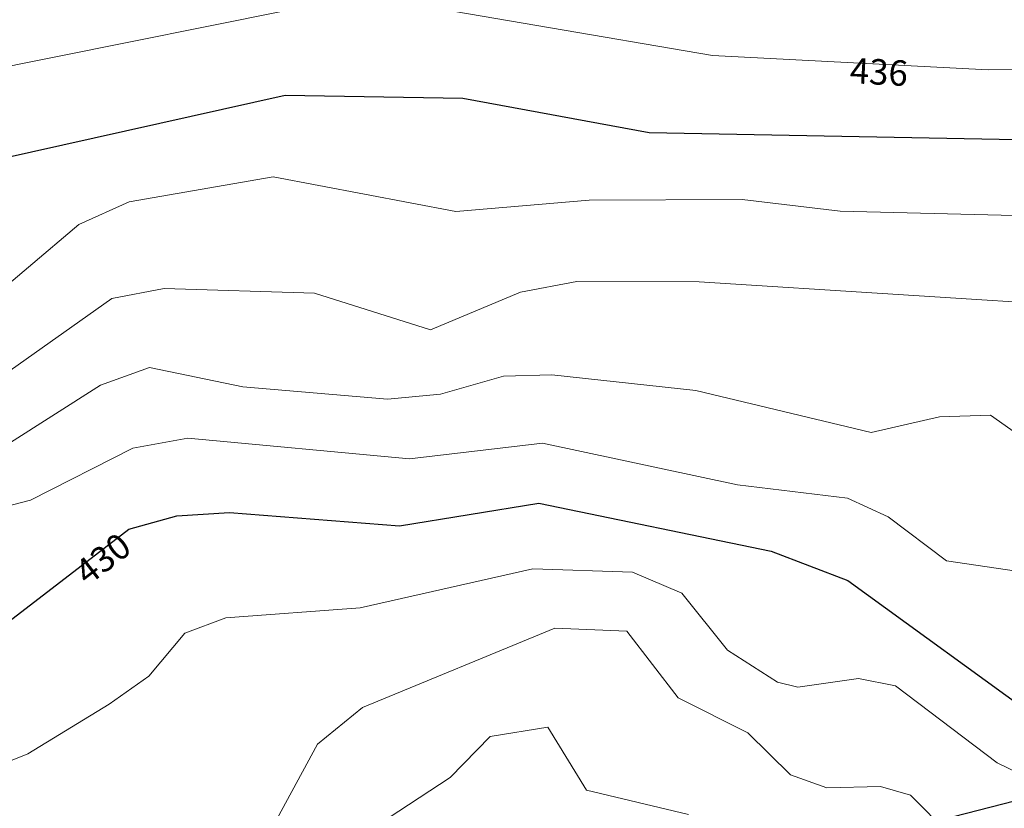
# Model space of a CAD drawing. Extents: x 2496957 to 2499922, y 1126759 to 1128794.
# Drawn here: x 2498774 to 2498870, y 1127327 to 1127405 of the extents above; entities that cross this region are included whole.
import ezdxf

# ---------------------------------------------------------------- set-up
doc = ezdxf.new("R2010")
doc.units = 0
doc.header["$LTSCALE"] = 0.005
doc.header["$MEASUREMENT"] = 0
doc.layers.add('GEO_L_COURBE_GRID_2_5M', color=1, linetype='CONTINUOUS', lineweight=15)
doc.layers.add('GEO_N_COURBE_GRID_2_5M', color=1, linetype='CONTINUOUS', lineweight=20)
doc.layers.add('hepia orthophoto été', color=151, linetype='CONTINUOUS')
doc.layers.add('L9', color=63, linetype='CONTINUOUS')
doc.styles.add('ECRITURE_DROIT', font='verdana.ttf')
picture_1 = doc.add_image_def('image1.jpg', size_in_pixel=(14363, 10177))

# ---------------------------------------------------------------- blocks, each defined once
blk = doc.blocks.new('FMEBLOCK44')
at = {"layer": 'GEO_L_COURBE_GRID_2_5M', "flags": 128}
blk.add_lwpolyline([(-380.0968, 151.827458), (-376.1044, 159.170158), (-371.6758, 162.772758), (-352.8124, 170.550158), (-345.7457, 170.267658), (-340.7061, 163.727558), (-333.8765, 160.291858), (-329.6864, 156.150858), (-326.1344, 154.877358), (-320.8642, 155.023558), (-317.9281, 154.160058), (-314.1144, 150.300658)], dxfattribs=at)
blk = doc.blocks.new('FMEBLOCK45')
at = {"layer": 'GEO_L_COURBE_GRID_2_5M', "flags": 128}
blk.add_lwpolyline([(-343.333403, -50.713261), (-335.481103, -48.915761), (-310.675503, -36.028261), (-296.050603, -30.648761), (-283.540403, -24.011961), (-271.201003, -18.590261), (-246.629203, -8.297861), (-216.601903, 2.116539), (-210.895503, 6.501539), (-208.091403, 11.564539), (-194.228603, 17.922839), (-192.215303, 17.549039), (-187.913403, 14.225239), (-186.008503, 14.274239), (-173.616003, 21.655139), (-135.815903, 29.277739), (-101.343703, 23.350039), (-74.316703, 21.936339), (-69.289003, 21.988439)], dxfattribs=at)
blk = doc.blocks.new('FMEBLOCK49')
at = {"layer": 'GEO_L_COURBE_GRID_2_5M', "flags": 128}
blk.add_lwpolyline([(-494.7861, -42.175385), (-454.297, -30.146585), (-434.9943, -22.937885), (-404.8785, -17.229085), (-375.277, -13.178985), (-369.5738, -11.669485), (-356.2283, -4.537885), (-345.2081, 5.870215), (-339.1914, 4.352615), (-331.6754, 4.523815), (-327.0526, 6.454915), (-316.3177, 14.080415), (-311.17, 15.060515), (-296.4313, 14.597915), (-285.0446, 10.992415), (-276.2206, 14.694315), (-270.7082, 15.753215), (-258.6996, 15.703815), (-219.6597, 13.233615)], dxfattribs=at)
blk = doc.blocks.new('FMEBLOCK56')
at = {"layer": 'GEO_L_COURBE_GRID_2_5M', "flags": 128}
blk.add_lwpolyline([(-292.449138, 205.991404), (-286.374838, 209.968204), (-282.446138, 213.999804), (-276.791138, 214.905104), (-272.982638, 208.723104), (-262.993238, 206.345304)], dxfattribs=at)
blk = doc.blocks.new('FMEBLOCK57')
at = {"layer": 'GEO_L_COURBE_GRID_2_5M', "flags": 128}
blk.add_lwpolyline([(-478.522599, -45.1329), (-461.544699, -39.8564), (-446.793599, -34.0806), (-431.544099, -29.8372), (-419.702799, -24.0291), (-401.263799, -20.2684), (-371.756899, -9.2299), (-356.382999, -6.2165), (-344.875899, -2.4772), (-341.930099, -1.1924), (-332.002599, 6.9131), (-327.187199, 7.3367), (-316.280699, 5.7565), (-311.614399, 7.8972), (-301.696599, 16.2659), (-296.783799, 18.4922), (-282.649799, 20.9269), (-264.740499, 17.5526), (-251.655399, 18.6344), (-236.641499, 18.7006), (-227.036699, 17.5826), (-209.930799, 17.1459)], dxfattribs=at)

msp = doc.modelspace()

# ---------------------------------------------------------------- linework, layer by layer
at = {"layer": 'GEO_L_COURBE_GRID_2_5M', "lineweight": 30, "flags": 128}
for points in [[(2498604.1678, 1127325.639), (2498612.7424, 1127328.4049), (2498632.5865, 1127337.1486), (2498646.9606, 1127341.8212), (2498659.6328, 1127348.3196), (2498679.3055, 1127354.9952), (2498699.5244, 1127364.0956), (2498724.8209, 1127372.3135), (2498734.6361, 1127374.0097), (2498738.6602, 1127376.6655), (2498740.1147, 1127378.8443), (2498741.3901, 1127383.9802), (2498744.5884, 1127389.1109), (2498748.4875, 1127388.3065), (2498753.2357, 1127382.8483), (2498757.4367, 1127381.9195), (2498764.1242, 1127383.5291), (2498767.7671, 1127388.2145), (2498771.8945, 1127390.9436), (2498799.8268, 1127397.1993), (2498817.2831, 1127396.8989), (2498835.5391, 1127393.5176), (2498875.0346, 1127392.7739)], [(2498706.6713, 1127325.9416), (2498714.9417, 1127327.2855), (2498747.6946, 1127337.6911), (2498754.1225, 1127339.1397), (2498760.02, 1127338.9702), (2498764.3396, 1127340.2351), (2498769.3009, 1127342.8849), (2498784.504, 1127354.5874), (2498789.2236, 1127355.9058), (2498794.3833, 1127356.2304), (2498811.0528, 1127354.9126), (2498824.73, 1127357.1494), (2498847.5263, 1127352.4089), (2498855.0442, 1127349.5343), (2498874.2296, 1127335.6112), (2498885.1753, 1127334.3483), (2498897.2314, 1127331.7524), (2498904.0771, 1127328.817), (2498907.0227, 1127326.633)]]:
    msp.add_lwpolyline(points, dxfattribs=at)
at = {"layer": 'GEO_L_COURBE_GRID_2_5M', "flags": 128}
for points in [[(2498639.836, 1127327.0127), (2498661.2317, 1127334.507), (2498680.2242, 1127338.4265), (2498694.0655, 1127340.3823), (2498719.6625, 1127341.8691), (2498727.8159, 1127343.4689), (2498744.5203, 1127350.9812), (2498759.4731, 1127359.2695), (2498772.5455, 1127362.8743), (2498781.7139, 1127368.7216), (2498786.5378, 1127370.457), (2498795.6909, 1127368.5679), (2498809.8699, 1127367.3406), (2498815.0737, 1127367.8192), (2498821.2535, 1127369.6039), (2498825.9981, 1127369.7337), (2498840.1338, 1127368.1915), (2498857.333, 1127364.0667), (2498864.0261, 1127365.6072), (2498869.029, 1127365.7656), (2498876.4614, 1127360.5376)], [(2498639.1545, 1127320.5263), (2498659.7242, 1127328.7414), (2498671.3213, 1127330.3148), (2498683.1506, 1127333.3477), (2498695.9158, 1127334.2274), (2498710.7236, 1127334.1495), (2498718.9491, 1127335.2827), (2498744.6019, 1127343.8111), (2498764.3469, 1127354.7067), (2498774.855, 1127357.4201), (2498784.8924, 1127362.5259), (2498790.2776, 1127363.5089), (2498812.0529, 1127361.4866), (2498825.0994, 1127363.0239), (2498844.204, 1127358.9278), (2498854.9982, 1127357.6253), (2498858.9977, 1127355.7973), (2498864.7053, 1127351.4758), (2498875.5767, 1127349.856)], [(2498741.5394, 1127325.6977), (2498754.0887, 1127329.9481), (2498759.0793, 1127330.309), (2498763.8497, 1127329.6703), (2498769.0262, 1127330.3177), (2498774.5965, 1127332.5331), (2498782.5593, 1127337.4007), (2498786.4609, 1127340.1383), (2498790.0098, 1127344.3786), (2498794.0323, 1127345.8823), (2498807.2087, 1127346.8442), (2498824.1226, 1127350.6936), (2498833.9285, 1127350.3458), (2498838.7427, 1127348.308), (2498843.2417, 1127342.7113), (2498848.1221, 1127339.5661), (2498850.1458, 1127339.0602), (2498856.0878, 1127339.9152), (2498859.7139, 1127339.1974), (2498869.6754, 1127331.6442), (2498879.462, 1127326.8838)]]:
    msp.add_lwpolyline(points, dxfattribs=at)
at = {"layer": 'L9', "flags": 128}
msp.add_lwpolyline([(2498872.6756, 1127328.2095), (2498853.3169, 1127323.249)], dxfattribs=at)

# ---------------------------------------------------------------- block references
at = {"layer": 'GEO_L_COURBE_GRID_2_5M'}
for name, p in [('FMEBLOCK45', (2498943.110003, 1127377.720561)), ('FMEBLOCK57', (2499081.311699, 1127368.2263)), ('FMEBLOCK49', (2499099.1453, 1127363.144085)), ('FMEBLOCK44', (2499179.1159, 1127174.301242)), ('FMEBLOCK56', (2499102.395338, 1127120.226096))]:
    msp.add_blockref(name, p, dxfattribs=at)

# ---------------------------------------------------------------- texts
at = {"layer": 'GEO_N_COURBE_GRID_2_5M', "linetype": 'Continuous', "style": 'ECRITURE_DROIT', "oblique": 25}
for s, rotation, p in [('436', 357.005761, (2498855.187214, 1127398.365859)), ('430', 37.587074, (2498780.463781, 1127348.953573))]:
    msp.add_text(s, height=2.5, rotation=rotation, dxfattribs=at).set_placement(p)

# ---------------------------------------------------------------- referenced raster images: frames only (the image files are external)
at = {"layer": 'hepia orthophoto été'}
image = msp.add_image(picture_1, insert=(2497049.59, 1126758.73), size_in_units=(2872.5988, 2035.39915), dxfattribs=dict(at, fade=35))
image.dxf.flags = 7

doc.saveas('drawing.dxf')
